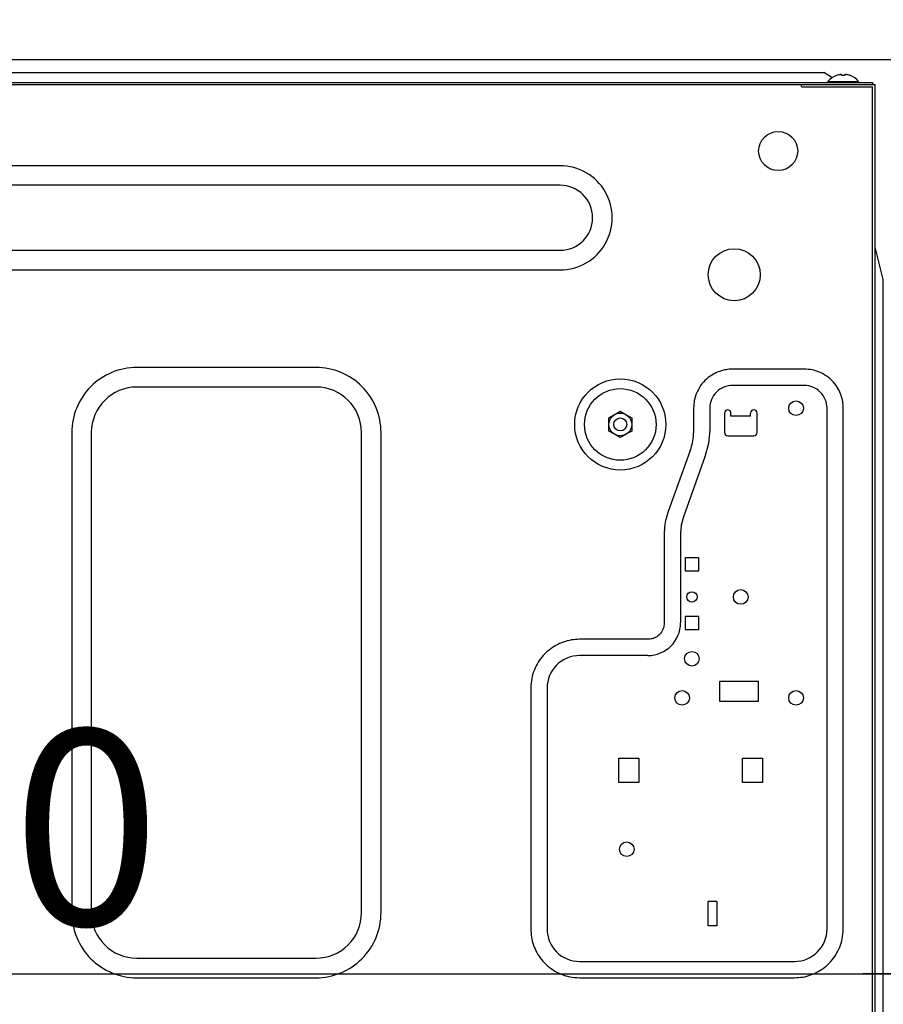
# Model space of a CAD drawing. Extents: x 55896 to 82369, y -25 to 8845.
# Drawn here: x 80099 to 80364, y 2565 to 2867 of the extents above; entities that cross this region are included whole.
import ezdxf

# ---------------------------------------------------------------- set-up
doc = ezdxf.new("R2010")
doc.units = 0
doc.header["$LTSCALE"] = 50
doc.header["$MEASUREMENT"] = 0
doc.linetypes.add('HIDDEN', pattern=[0.375, 0.25, -0.125])
doc.layers.get('0').update_dxf_attribs({"linetype": 'CONTINUOUS'})
doc.layers.get('DEFPOINTS').update_dxf_attribs({"color": 146, "linetype": 'CONTINUOUS'})
for name, color, linetype in [('121-キャビネット（中）', 253, 'HIDDEN'), ('126-甲板', 2, 'CONTINUOUS'), ('150-機器', 8, 'CONTINUOUS'), ('166-寸法B', 11, 'CONTINUOUS')]:
    doc.layers.add(name, color=color, linetype=linetype)
doc.styles.add('KH001', font='txt')
doc.dimstyles.new('KH1xx030', dxfattribs={"dimscale": 30, "dimtxt": 2, "dimasz": 0.6, "dimexe": 0.3, "dimexo": 1.2, "dimgap": 0.5, "dimtad": 3, "dimdec": 1, "dimdsep": 46, "dimlunit": 6, "dimtxsty": 'KH001', "dimblk": 'DOT', "dimcen": 1, "dimdle": 1, "dimclrd": 256, "dimclre": 256, "dimclrt": 256, "dimadec": 0, "dimazin": 0, "dimtfac": 1, "dimtdec": 1, "dimtix": 1, "dimtmove": 2, "dimatfit": 3, "dimldrblk": 'CLOSEDBLANK', "dimfxl": 1, "dimtolj": 1, "dimtzin": 0, "dimlwd": -1, "dimlwe": -1, "dimarcsym": 0})

# ---------------------------------------------------------------- blocks, each defined once
blk = doc.blocks.new('RKW-404AM-SV_D')
at = {"layer": '150-機器', "color": 13, "linetype": 'Continuous'}
for p, q in [((279, 451.1), (536, 451.1)), ((538.5, 449.6), (536, 451.1)), ((-23, 448.1), (551, 448.1)), ((537.3, 448.39), (537.3, 448.1)), ((537.3, 448.39), (546.7, 448.39)), ((538.69, 449.49), (538.5, 449.6)), ((539.96, 450.23), (539.9, 450.23)), ((541.5, 450.23), (541.5, 450.51)), ((542.5, 450.23), (541.5, 450.23)), ((542.5, 450.51), (542.5, 450.23)), ((544.1, 450.23), (544.04, 450.23)), ((546.7, 448.1), (546.7, 448.39)), ((551, 448.1), (551, 447.5)), ((-23, 447.5), (551.8, 447.5)), ((529.2, 446.8), (529.2, 447.5)), ((529.3, 446.7), (551, 446.7)), ((551, 142), (551, 446.7)), ((551.8, 141.2), (551.8, 447.5)), ((455, 422.5), (71, 422.5)), ((455, 416.5), (71, 416.5)), ((71, 396.5), (455, 396.5)), ((552.11, 396.25), (551.8, 397.5)), ((552.42, 395), (552.11, 396.25)), ((552.74, 393.76), (552.42, 395)), ((553.05, 392.51), (552.74, 393.76)), ((71, 390.5), (455, 390.5)), ((553.36, 391.26), (553.05, 392.51)), ((553.67, 390), (553.36, 391.26)), ((553.99, 388.75), (553.67, 390)), ((554.3, 387.5), (553.99, 388.75)), ((554.3, 161.2), (554.3, 387.5)), ((380, 360.5), (325, 360.5)), ((500.5, 357.38), (499.98, 356.95)), ((501.04, 357.77), (500.5, 357.38)), ((501.57, 358.12), (501.04, 357.77)), ((502.09, 358.43), (501.57, 358.12)), ((502.59, 358.7), (502.09, 358.43)), ((503.08, 358.94), (502.59, 358.7)), ((503.55, 359.14), (503.08, 358.94)), ((504.03, 359.32), (503.55, 359.14)), ((504.51, 359.48), (504.03, 359.32)), ((504.99, 359.62), (504.51, 359.48)), ((505.49, 359.74), (504.99, 359.62)), ((505.98, 359.83), (505.49, 359.74)), ((506.48, 359.9), (505.98, 359.83)), ((506.99, 359.94), (506.48, 359.9)), ((507.49, 359.97), (506.99, 359.94)), ((508, 360), (507.49, 359.97)), ((530, 360), (508, 360)), ((530.64, 359.96), (530, 360)), ((531.25, 359.91), (530.64, 359.96)), ((531.84, 359.85), (531.25, 359.91)), ((532.4, 359.76), (531.84, 359.85)), ((532.96, 359.64), (532.4, 359.76)), ((533.51, 359.48), (532.96, 359.64)), ((534.06, 359.29), (533.51, 359.48)), ((534.62, 359.06), (534.06, 359.29)), ((535.2, 358.81), (534.62, 359.06)), ((535.78, 358.51), (535.2, 358.81)), ((536.36, 358.19), (535.78, 358.51)), ((536.93, 357.82), (536.36, 358.19)), ((537.47, 357.42), (536.93, 357.82)), ((537.99, 356.98), (537.47, 357.42)), ((538.49, 356.52), (537.99, 356.98)), ((380, 354.5), (325, 354.5)), ((497.81, 354.36), (497.49, 353.78)), ((498.18, 354.93), (497.81, 354.36)), ((498.58, 355.47), (498.18, 354.93)), ((499.02, 356), (498.58, 355.47)), ((499.49, 356.49), (499.02, 356)), ((499.98, 356.95), (499.49, 356.49)), ((530, 355), (508, 355)), ((538.95, 356.02), (538.49, 356.52)), ((539.38, 355.5), (538.95, 356.02)), ((539.77, 354.97), (539.38, 355.5)), ((540.12, 354.43), (539.77, 354.97)), ((540.43, 353.91), (540.12, 354.43)), ((496.36, 350.96), (496.24, 350.4)), ((496.52, 351.51), (496.36, 350.96)), ((496.71, 352.06), (496.52, 351.51)), ((496.94, 352.62), (496.71, 352.06)), ((497.2, 353.2), (496.94, 352.62)), ((497.49, 353.78), (497.2, 353.2)), ((540.7, 353.41), (540.43, 353.91)), ((540.94, 352.93), (540.7, 353.41)), ((541.14, 352.45), (540.94, 352.93)), ((541.32, 351.98), (541.14, 352.45)), ((541.48, 351.49), (541.32, 351.98)), ((541.62, 351.01), (541.48, 351.49)), ((541.74, 350.51), (541.62, 351.01)), ((496.04, 348.64), (496, 348)), ((496, 348), (496, 341.49)), ((496.09, 349.25), (496.04, 348.64)), ((496.15, 349.84), (496.09, 349.25)), ((496.24, 350.4), (496.15, 349.84)), ((501, 348), (501, 341.49)), ((537, 188), (537, 348)), ((541.83, 350.02), (541.74, 350.51)), ((541.9, 349.52), (541.83, 350.02)), ((541.94, 349.01), (541.9, 349.52)), ((541.97, 348.51), (541.94, 349.01)), ((542, 348), (541.97, 348.51)), ((542, 188), (542, 348)), ((470, 345.02), (471.75, 346.03)), ((470, 344.87), (470, 345.02)), ((471.75, 346.03), (471.82, 346.07)), ((471.82, 346.07), (471.97, 346.16)), ((471.97, 346.16), (472.16, 346.27)), ((472.16, 346.27), (472.38, 346.39)), ((472.38, 346.39), (472.6, 346.52)), ((472.6, 346.52), (472.85, 346.66)), ((472.85, 346.66), (473.14, 346.83)), ((473.14, 346.83), (473.5, 347.04)), ((473.5, 347.04), (475.25, 346.03)), ((475.25, 346.03), (475.32, 345.99)), ((475.32, 345.99), (475.47, 345.9)), ((475.47, 345.9), (475.66, 345.79)), ((475.66, 345.79), (475.88, 345.67)), ((475.88, 345.67), (476.1, 345.54)), ((476.1, 345.54), (476.35, 345.4)), ((476.35, 345.4), (476.64, 345.23)), ((476.64, 345.23), (477, 345.02)), ((477, 345.02), (477, 344.87)), ((505.5, 346.5), (505.5, 340.5)), ((507.5, 345.5), (507.5, 346.5)), ((513.5, 345.5), (507.5, 345.5)), ((513.5, 345.5), (513.5, 346.5)), ((515.5, 340.5), (515.5, 346.5)), ((470, 344.67), (470, 344.87)), ((470, 344.43), (470, 344.67)), ((470, 344.19), (470, 344.43)), ((470, 343.93), (470, 344.19)), ((470, 343.66), (470, 343.93)), ((470, 343.35), (470, 343.66)), ((470, 343), (470, 343.35)), ((470, 342.84), (470, 343)), ((470, 342.63), (470, 342.84)), ((470, 342.39), (470, 342.63)), ((470, 342.14), (470, 342.39)), ((470, 341.88), (470, 342.14)), ((470, 341.61), (470, 341.88)), ((477, 344.87), (477, 344.67)), ((477, 344.67), (477, 344.43)), ((477, 344.43), (477, 344.19)), ((477, 344.19), (477, 343.93)), ((477, 343.93), (477, 343.66)), ((477, 343.66), (477, 343.35)), ((477, 343.35), (477, 343)), ((477, 343), (477, 342.84)), ((477, 342.84), (477, 342.63)), ((477, 342.63), (477, 342.39)), ((477, 342.39), (477, 342.14)), ((477, 342.14), (477, 341.88)), ((477, 341.88), (477, 341.61)), ((305, 340.5), (305, 193)), ((311, 340.5), (311, 193)), ((394, 193), (394, 340.5)), ((400, 193), (400, 340.5)), ((470, 341.32), (470, 341.61)), ((470, 340.98), (470, 341.32)), ((470.36, 340.77), (470, 340.98)), ((470.65, 340.6), (470.36, 340.77)), ((470.9, 340.46), (470.65, 340.6)), ((471.12, 340.33), (470.9, 340.46)), ((471.34, 340.21), (471.12, 340.33)), ((471.53, 340.1), (471.34, 340.21)), ((471.68, 340.01), (471.53, 340.1)), ((471.75, 339.97), (471.68, 340.01)), ((473.5, 338.96), (471.75, 339.97)), ((473.86, 339.17), (473.5, 338.96)), ((474.15, 339.34), (473.86, 339.17)), ((474.4, 339.48), (474.15, 339.34)), ((474.62, 339.61), (474.4, 339.48)), ((474.84, 339.73), (474.62, 339.61)), ((475.03, 339.84), (474.84, 339.73)), ((475.18, 339.93), (475.03, 339.84)), ((475.25, 339.97), (475.18, 339.93)), ((477, 340.98), (475.25, 339.97)), ((477, 341.61), (477, 341.32)), ((477, 341.32), (477, 340.98)), ((495.87, 339.27), (495.8, 338.59)), ((495.93, 339.99), (495.87, 339.27)), ((495.97, 340.74), (495.93, 339.99)), ((496, 341.49), (495.97, 340.74)), ((501, 341.49), (500.63, 337.19)), ((506.5, 339.5), (514.5, 339.5)), ((495.31, 336.27), (495.17, 335.77)), ((495.46, 336.8), (495.31, 336.27)), ((495.59, 337.35), (495.46, 336.8)), ((495.7, 337.95), (495.59, 337.35)), ((495.8, 338.59), (495.7, 337.95)), ((500.63, 337.19), (499.52, 333.02)), ((494.82, 334.72), (488.18, 316.28)), ((499.52, 333.02), (492.89, 314.59)), ((494.91, 334.97), (494.82, 334.72)), ((495.03, 335.33), (494.91, 334.97)), ((495.17, 335.77), (495.03, 335.33)), ((487.75, 314.85), (487.55, 314.15)), ((487.96, 315.56), (487.75, 314.85)), ((488.18, 316.28), (487.96, 315.56)), ((487.1, 311.68), (487.06, 311.14)), ((487.17, 312.25), (487.1, 311.68)), ((487.26, 312.85), (487.17, 312.25)), ((487.39, 313.48), (487.26, 312.85)), ((487.55, 314.15), (487.39, 313.48)), ((492.22, 312.09), (492, 309.51)), ((492.89, 314.59), (492.22, 312.09)), ((487.01, 310.16), (487, 309.78)), ((487, 309.78), (487, 309.51)), ((487, 309.51), (487, 282)), ((487.03, 310.62), (487.01, 310.16)), ((487.06, 311.14), (487.03, 310.62)), ((492, 309.51), (492, 282)), ((497.6, 302), (493.4, 302)), ((493.4, 302), (493.4, 298)), ((497.6, 298), (497.6, 302)), ((493.4, 298), (497.6, 298)), ((486.96, 281.58), (486.9, 281.16)), ((487, 282), (486.96, 281.58)), ((497.6, 284), (493.4, 284)), ((493.4, 284), (493.4, 280)), ((497.6, 280), (497.6, 284)), ((485.63, 278.57), (485.33, 278.27)), ((485.91, 278.88), (485.63, 278.57)), ((486.16, 279.22), (485.91, 278.88)), ((486.38, 279.58), (486.16, 279.22)), ((486.57, 279.96), (486.38, 279.58)), ((486.72, 280.35), (486.57, 279.96)), ((486.83, 280.75), (486.72, 280.35)), ((486.9, 281.16), (486.83, 280.75)), ((493.4, 280), (497.6, 280)), ((454.28, 275.41), (453.72, 275.11)), ((454.85, 275.68), (454.28, 275.41)), ((455.43, 275.93), (454.85, 275.68)), ((456.02, 276.15), (455.43, 275.93)), ((456.62, 276.35), (456.02, 276.15)), ((457.23, 276.53), (456.62, 276.35)), ((457.85, 276.67), (457.23, 276.53)), ((458.47, 276.79), (457.85, 276.67)), ((459.1, 276.87), (458.47, 276.79)), ((459.73, 276.93), (459.1, 276.87)), ((460.37, 276.97), (459.73, 276.93)), ((461, 277), (460.37, 276.97)), ((482, 277), (461, 277)), ((482.29, 277.02), (482, 277)), ((482.61, 277.05), (482.29, 277.02)), ((482.95, 277.1), (482.61, 277.05)), ((483.3, 277.17), (482.95, 277.1)), ((483.65, 277.27), (483.3, 277.17)), ((484, 277.41), (483.65, 277.27)), ((484.35, 277.58), (484, 277.41)), ((484.69, 277.78), (484.35, 277.58)), ((485.02, 278.01), (484.69, 277.78)), ((485.33, 278.27), (485.02, 278.01)), ((450.22, 272.43), (449.79, 271.96)), ((450.67, 272.87), (450.22, 272.43)), ((451.14, 273.3), (450.67, 272.87)), ((451.62, 273.7), (451.14, 273.3)), ((452.12, 274.09), (451.62, 273.7)), ((452.64, 274.45), (452.12, 274.09)), ((453.17, 274.79), (452.64, 274.45)), ((453.72, 275.11), (453.17, 274.79)), ((447.95, 269.39), (447.65, 268.83)), ((448.27, 269.94), (447.95, 269.39)), ((448.62, 270.47), (448.27, 269.94)), ((448.99, 270.98), (448.62, 270.47)), ((449.38, 271.48), (448.99, 270.98)), ((449.79, 271.96), (449.38, 271.48)), ((482, 272), (461, 272)), ((446.64, 266.36), (446.45, 265.69)), ((446.86, 267.01), (446.64, 266.36)), ((447.1, 267.64), (446.86, 267.01)), ((447.37, 268.25), (447.1, 267.64)), ((447.65, 268.83), (447.37, 268.25)), ((446.11, 263.56), (446.05, 262.8)), ((446.19, 264.29), (446.11, 263.56)), ((446.3, 265), (446.19, 264.29)), ((446.45, 265.69), (446.3, 265)), ((516, 264), (504, 264)), ((504, 264), (504, 258)), ((516, 258), (516, 264)), ((446.05, 262.8), (446, 262)), ((446, 262), (446, 188)), ((451, 262), (451, 188)), ((504, 258), (516, 258)), ((554.3, 251), (554.2, 251)), ((473, 233), (473, 240.5)), ((473, 240.5), (479.2, 240.5)), ((479.2, 240.5), (479.2, 233)), ((511, 240.5), (517.2, 240.5)), ((511, 233), (511, 240.5)), ((517.2, 240.5), (517.2, 233)), ((479.2, 233), (473, 233)), ((517.2, 233), (511, 233)), ((503.2, 196.4), (500.5, 196.4)), ((500.5, 189), (500.5, 196.4)), ((503.2, 196.4), (503.2, 189)), ((446, 188), (446.03, 187.37)), ((503.2, 189), (500.5, 189)), ((541.95, 187.2), (542, 188)), ((446.03, 187.37), (446.07, 186.73)), ((446.07, 186.73), (446.13, 186.1)), ((446.13, 186.1), (446.21, 185.47)), ((446.21, 185.47), (446.33, 184.85)), ((446.33, 184.85), (446.47, 184.23)), ((541.55, 184.31), (541.7, 185)), ((541.7, 185), (541.81, 185.71)), ((541.81, 185.71), (541.89, 186.44)), ((541.89, 186.44), (541.95, 187.2)), ((446.47, 184.23), (446.65, 183.62)), ((446.65, 183.62), (446.85, 183.02)), ((446.85, 183.02), (447.07, 182.43)), ((447.07, 182.43), (447.32, 181.85)), ((447.32, 181.85), (447.59, 181.28)), ((540.35, 181.17), (540.63, 181.75)), ((540.63, 181.75), (540.9, 182.36)), ((540.9, 182.36), (541.14, 182.99)), ((541.14, 182.99), (541.36, 183.64)), ((541.36, 183.64), (541.55, 184.31)), ((325, 179), (380, 179)), ((447.59, 181.28), (447.89, 180.72)), ((447.89, 180.72), (448.21, 180.17)), ((448.21, 180.17), (448.55, 179.64)), ((448.55, 179.64), (448.91, 179.12)), ((448.91, 179.12), (449.3, 178.62)), ((449.3, 178.62), (449.7, 178.14)), ((538.21, 178.04), (538.62, 178.52)), ((538.62, 178.52), (539.01, 179.02)), ((539.01, 179.02), (539.38, 179.53)), ((539.38, 179.53), (539.73, 180.06)), ((539.73, 180.06), (540.05, 180.61)), ((540.05, 180.61), (540.35, 181.17)), ((449.7, 178.14), (450.13, 177.67)), ((450.13, 177.67), (450.58, 177.22)), ((450.58, 177.22), (451.04, 176.79)), ((451.04, 176.79), (451.52, 176.38)), ((451.52, 176.38), (452.02, 175.99)), ((452.02, 175.99), (452.53, 175.62)), ((452.53, 175.62), (453.06, 175.27)), ((461, 178), (527, 178)), ((534.83, 175.21), (535.36, 175.55)), ((535.36, 175.55), (535.88, 175.91)), ((535.88, 175.91), (536.38, 176.3)), ((536.38, 176.3), (536.86, 176.7)), ((536.86, 176.7), (537.33, 177.13)), ((537.33, 177.13), (537.78, 177.57)), ((537.78, 177.57), (538.21, 178.04)), ((325, 173), (380, 173)), ((453.06, 175.27), (453.61, 174.95)), ((453.61, 174.95), (454.17, 174.65)), ((454.17, 174.65), (454.75, 174.37)), ((454.75, 174.37), (455.36, 174.1)), ((455.36, 174.1), (455.99, 173.86)), ((455.99, 173.86), (456.64, 173.64)), ((456.64, 173.64), (457.31, 173.45)), ((457.31, 173.45), (458, 173.3)), ((458, 173.3), (458.71, 173.19)), ((458.71, 173.19), (459.44, 173.11)), ((459.44, 173.11), (460.2, 173.05)), ((460.2, 173.05), (461, 173)), ((461, 173), (527, 173)), ((527, 173), (527.63, 173.03)), ((527.63, 173.03), (528.27, 173.07)), ((528.27, 173.07), (528.9, 173.13)), ((528.9, 173.13), (529.53, 173.21)), ((529.53, 173.21), (530.15, 173.33)), ((530.15, 173.33), (530.77, 173.47)), ((530.77, 173.47), (531.38, 173.65)), ((531.38, 173.65), (531.98, 173.85)), ((531.98, 173.85), (532.57, 174.07)), ((532.57, 174.07), (533.15, 174.32)), ((533.15, 174.32), (533.72, 174.59)), ((533.72, 174.59), (534.28, 174.89)), ((534.28, 174.89), (534.83, 175.21))]:
    blk.add_line(p, q, dxfattribs=at)
for centre, radius in [((522, 427), 6), ((508.5, 389), 8), ((473.5, 343), 14), ((473.5, 343), 11), ((527.5, 348), 2.25), ((473.5, 343), 3.5), ((473.5, 343), 2), ((495.5, 290), 1.6), ((510.5, 290), 2.25), ((495.5, 271), 2.25), ((492.5, 259), 2.25), ((527.5, 259), 2.25), ((475.5, 212.5), 2.25)]:
    blk.add_circle(centre, radius, dxfattribs=at)
for centre, radius, start, end in [((542, 444.5), 6.1, 110.1368, 140.3981), ((542, 444.5), 6.08, 98.7888, 109.6024), ((541.65, 445.53), 5.01, 93.2347, 96.5939), ((541.23, 449.41), 1.14, 76.0487, 83.0508), ((542.77, 449.41), 1.13, 96.9426, 103.9579), ((542.35, 445.53), 5.01, 83.4061, 86.7653), ((542, 444.5), 6.08, 70.3976, 81.2112), ((542, 444.5), 6.1, 39.6019, 69.8632), ((529.3, 446.8), 0.1, 180, 270), ((455.01, 406.5), 16, 269.9784, 90.0216), ((455, 406.5), 10, 270, 90), ((324.99, 340.51), 19.99, 89.9754, 180.0247), ((380.01, 340.51), 19.99, 359.9807, 90.0193), ((325, 340.5), 14, 90.0001, 179.9999), ((380, 340.5), 14, 360, 90), ((508, 348), 7, 89.9997, 180.0005), ((530, 348), 7, 359.9995, 90.0003), ((506.5, 346.5), 1, 0, 180), ((514.5, 346.5), 1, 0, 180), ((506.5, 340.5), 1, 180, 270), ((514.5, 340.5), 1, 270, 0), ((482, 282), 10, 270.0004, 359.9998), ((461, 262), 10, 89.9996, 180.0004), ((549.29, 250.36), 4.95, 3.2152, 6.6145), ((553.12, 250.77), 1.12, 346.0039, 353.0979), ((553.12, 249.23), 1.12, 6.8982, 14), ((549.29, 249.64), 4.95, 353.386, 356.7843), ((324.99, 192.99), 19.99, 179.9805, 270.0193), ((325, 193), 14, 180.0001, 269.9999), ((380.01, 192.99), 19.99, 269.9755, 0.0245), ((380, 193), 14, 270, 0), ((461, 188), 10, 179.9999, 270), ((527, 188), 10, 270, 0), ((549.29, 165.36), 4.95, 3.2157, 6.614), ((553.12, 165.77), 1.12, 346, 353.1018)]:
    blk.add_arc(centre, radius, start, end, dxfattribs=at)
blk = doc.blocks.new('_Dot')
at = {"color": 0, "linetype": 'ByBlock', "lineweight": -2}
blk.add_line((-0.5, 0), (-1, 0), dxfattribs=at)
at = {"color": 0, "linetype": 'ByBlock', "const_width": 0.5}
blk.add_lwpolyline([(-0.25, 0, 1), (0.25, 0, 1)], format="xyb", close=True, dxfattribs=at)
blk = doc.blocks.new('*D80')
at = {"layer": '166-寸法B', "transparency": 16777216}
for p, q in [((80393.55, 2778.31), (80393.55, 2565.31)), ((80412.55, 2778.31), (80412.55, 2565.31)), ((80375.55, 2574.31), (80357.55, 2574.31)), ((80393.55, 2574.31), (80412.55, 2574.31)), ((80433.26, 2471.31), (80403.05, 2574.31)), ((80529.02, 2471.31), (80433.26, 2471.31))]:
    blk.add_line(p, q, dxfattribs=at)
at = {"layer": 'DEFPOINTS', "color": 0, "transparency": 16777216}
for p in [(80393.55, 2814.31), (80412.55, 2814.31), (80412.55, 2574.31)]:
    blk.add_point(p, dxfattribs=at)
at = {"layer": '166-寸法B', "transparency": 16777216, "xscale": 18, "yscale": 18, "zscale": 18}
blk.add_blockref('_Dot', (80393.55, 2574.31), dxfattribs=at)
at = {"layer": '166-寸法B', "transparency": 16777216, "xscale": 18, "yscale": 18, "zscale": 18, "rotation": 180}
blk.add_blockref('_Dot', (80412.55, 2574.31), dxfattribs=at)
at = {"layer": '166-寸法B', "transparency": 16777216, "insert": (80481.14, 2516.31), "char_height": 60, "attachment_point": 5, "style": 'KH001'}
blk.add_mtext('\\A1;19', dxfattribs=at)
blk = doc.blocks.new('_ClosedBlank')
at = {"color": 0, "linetype": 'ByBlock', "lineweight": -2}
for p, q in [((-1, 0.167), (0, 0)), ((-1, 0.167), (-1, -0.167)), ((0, 0), (-1, -0.167))]:
    blk.add_line(p, q, dxfattribs=at)
blk = doc.blocks.new('*D89')
at = {"layer": '166-寸法B', "transparency": 16777216}
for p, q in [((80393.55, 2814.12), (80393.55, 2565.31)), ((79753.55, 2783.12), (79753.55, 2565.31)), ((79771.55, 2574.31), (80375.55, 2574.31))]:
    blk.add_line(p, q, dxfattribs=at)
at = {"layer": 'DEFPOINTS', "color": 0, "transparency": 16777216}
for p in [(80393.55, 2850.12), (79753.55, 2819.12), (80393.55, 2574.31)]:
    blk.add_point(p, dxfattribs=at)
at = {"layer": '166-寸法B', "transparency": 16777216, "xscale": 18, "yscale": 18, "zscale": 18, "rotation": 180}
blk.add_blockref('_Dot', (79753.55, 2574.31), dxfattribs=at)
at = {"layer": '166-寸法B', "transparency": 16777216, "xscale": 18, "yscale": 18, "zscale": 18}
blk.add_blockref('_Dot', (80393.55, 2574.31), dxfattribs=at)
at = {"layer": '166-寸法B', "transparency": 16777216, "insert": (80073.55, 2619.31), "char_height": 60, "attachment_point": 5, "style": 'KH001'}
blk.add_mtext('\\A1;640', dxfattribs=at)

msp = doc.modelspace()

# ---------------------------------------------------------------- linework, layer by layer
at = {"layer": '121-キャビネット（中）', "linetype": 'Continuous', "ltscale": 2}
msp.add_line((80377.55, 2855.12), (79778.55, 2855.12), dxfattribs=at)
at = {"layer": '126-甲板'}
msp.add_lwpolyline([(79743.55, 2895.12), (80543.55, 2895.12), (80543.55, 2855.12), (79743.55, 2855.12)], close=True, dxfattribs=at)

# ---------------------------------------------------------------- block references
at = {"layer": '150-機器'}
msp.add_blockref('RKW-404AM-SV_D', (79809.55, 2400.12), dxfattribs=at)

# ---------------------------------------------------------------- dimensions: what is measured, and where the dimension line sits
at = {"layer": '166-寸法B'}
dim = msp.add_linear_dim(base=(80393.55, 2574.31), p1=(79753.55, 2819.12), p2=(80393.55, 2850.12), dimstyle='KH1xx030', dxfattribs=at)
dim.commit()
dim.dimension.update_dxf_attribs({"geometry": '*D89', "text_midpoint": (80073.55, 2619.31)})
dim = msp.add_linear_dim(base=(80412.55, 2574.31), p1=(80393.55, 2814.31), p2=(80412.55, 2814.31), dimstyle='KH1xx030', override={"dimtmove": 1}, dxfattribs=at)
dim.commit()
dim.dimension.update_dxf_attribs({"geometry": '*D80', "text_midpoint": (80448.26, 2471.31), "dimtype": 128})

doc.saveas('drawing.dxf')
